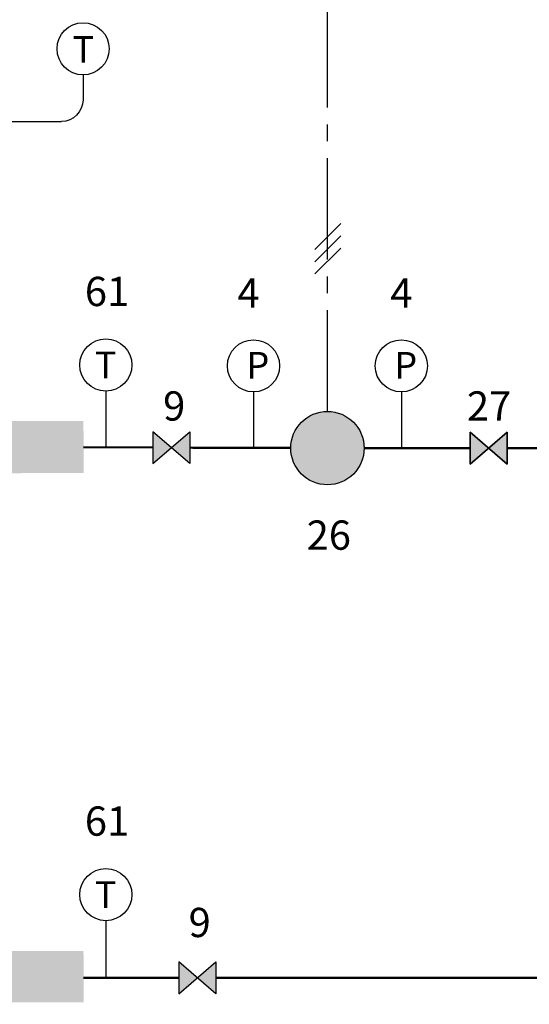
# Model space of a CAD drawing. Units: millimetres. Extents: x -1293 to -463, y -230 to 17.
# Drawn here: x -604 to -556, y -174 to -81 of the extents above; entities that cross this region are included whole.
import ezdxf
from ezdxf.enums import TextEntityAlignment as Align

# ---------------------------------------------------------------- set-up
doc = ezdxf.new("R2010")
doc.units = ezdxf.units.MM
doc.linetypes.add('AXES2', pattern=[28.575, 19.05, -3.175, 3.175, -3.175])
for name, color, linetype in [('DD-legende', 7, 'Continuous'), ('DD-regul-D', 7, 'Continuous'), ('Выноски', 252, 'Continuous')]:
    doc.layers.add(name, color=color, linetype=linetype)

msp = doc.modelspace()

# ---------------------------------------------------------------- hatches: boundary and pattern name
at = {"layer": 'Выноски', "true_color": 0xffffff}
for points in [[(-571.216, -121.643, 0.414214), (-574.665, -118.195, 0.414214), (-578.113, -121.643, 1)], [(-561.249, -123.145), (-559.5, -121.644), (-561.251, -120.145)], [(-561.249, -123.145), (-559.5, -121.644), (-561.251, -120.145)]]:
    msp.add_hatch(color=7, dxfattribs=at).paths.add_polyline_path(points)
h = msp.add_hatch(color=7, dxfattribs=at)
h.paths.add_polyline_path([(-589.342, -121.605), (-591.092, -120.105), (-591.092, -123.105)])
h.paths.add_polyline_path([(-587.592, -123.105), (-587.592, -120.105), (-589.342, -121.605)])
h = msp.add_hatch(color=7, dxfattribs=at)
h.paths.add_polyline_path([(-586.898, -171.449), (-588.648, -169.949), (-588.648, -172.949)])
h.paths.add_polyline_path([(-585.148, -172.949), (-585.148, -169.949), (-586.898, -171.449)])

# ---------------------------------------------------------------- linework, layer by layer
at = {"color": 250}
for p, q in [((-591.092, -120.105), (-591.092, -123.105)), ((-591.092, -123.105), (-587.592, -120.105)), ((-587.592, -123.105), (-591.092, -120.105)), ((-587.592, -120.105), (-587.592, -123.105)), ((-561.249, -123.145), (-561.251, -120.145)), ((-561.251, -120.145), (-557.749, -123.143)), ((-561.249, -123.145), (-561.251, -120.145)), ((-561.251, -120.145), (-557.749, -123.143)), ((-557.749, -123.143), (-561.251, -120.145)), ((-561.251, -120.145), (-561.249, -123.145)), ((-557.751, -120.143), (-561.249, -123.145)), ((-557.751, -120.143), (-561.249, -123.145)), ((-561.249, -123.145), (-557.751, -120.143)), ((-557.749, -123.143), (-557.751, -120.143)), ((-557.749, -123.143), (-557.751, -120.143)), ((-557.751, -120.143), (-557.749, -123.143)), ((-588.648, -172.949), (-585.148, -169.949)), ((-585.148, -172.949), (-588.648, -169.949)), ((-588.648, -169.949), (-588.648, -172.949)), ((-588.648, -172.949), (-585.148, -169.949)), ((-585.148, -172.949), (-588.648, -169.949)), ((-588.648, -169.95), (-588.648, -172.95)), ((-585.148, -169.949), (-585.148, -172.949)), ((-585.148, -169.95), (-585.148, -172.95))]:
    msp.add_line(p, q, dxfattribs=at)
at = {"color": 1, "lineweight": 50}
for p, q in [((-597.6, -121.55), (-591.092, -121.58)), ((-587.592, -121.599), (-585.622, -121.607)), ((-587.33, -121.608), (-578.113, -121.611))]:
    msp.add_line(p, q, dxfattribs=at)
at = {"color": 5, "linetype": 'Continuous'}
msp.add_lwpolyline([(-597.641, -88.9), (-597.641, -88.9, -0.404018), (-599.678, -90.946), (-599.678, -90.946)], format="xyb", dxfattribs=at)
at = {"color": 1, "linetype": 'Continuous'}
for points in [[(-595.501, -116.28), (-595.501, -121.605)], [(-581.616, -116.365), (-581.616, -121.643)], [(-567.714, -116.365), (-567.714, -121.643)]]:
    msp.add_lwpolyline(points, dxfattribs=at)
at = {"color": 7}
for points in [[(-591.092, -120.105), (-591.092, -123.105), (-587.592, -120.105), (-587.592, -123.105)], [(-591.092, -120.105), (-591.092, -123.105), (-587.592, -120.105), (-587.592, -123.105)], [(-591.092, -120.105), (-591.092, -123.105), (-587.592, -120.105), (-587.592, -123.105)], [(-591.092, -120.105), (-591.092, -123.105), (-587.592, -120.105), (-587.592, -123.105)], [(-557.749, -123.143), (-557.751, -120.143), (-561.249, -123.145), (-561.251, -120.145)], [(-557.749, -123.143), (-557.751, -120.143), (-561.249, -123.145), (-561.251, -120.145)], [(-588.648, -169.949), (-588.648, -172.949), (-585.148, -169.949), (-585.148, -172.949)], [(-588.648, -169.949), (-588.648, -172.949), (-585.148, -169.949), (-585.148, -172.949)], [(-588.648, -169.949), (-588.648, -172.949), (-585.148, -169.949), (-585.148, -172.949)], [(-588.648, -169.949), (-588.648, -172.949), (-585.148, -169.949), (-585.148, -172.949)]]:
    msp.add_lwpolyline(points, close=True, dxfattribs=at)
at = {"color": 1, "lineweight": 50}
for points in [[(-571.216, -121.643), (-561.25, -121.643)], [(-557.75, -121.643), (-554.58, -121.643)]]:
    msp.add_lwpolyline(points, dxfattribs=at)
at = {"color": 5, "lineweight": 50}
msp.add_lwpolyline([(-559.499, -121.645), (-559.501, -121.645)], dxfattribs=at)
at = {"color": 5, "linetype": 'Continuous'}
msp.add_lwpolyline([(-595.501, -166.086), (-595.501, -171.449)], dxfattribs=at)
at = {"color": 250}
msp.add_circle((-574.665, -121.643), 3.449, dxfattribs=at)
at = {"color": 7}
msp.add_solid([(-571.216, -121.643), (-576.533, -118.769), (-576.533, -124.517)], dxfattribs=at)
at = {"color": 1, "linetype": 'Continuous'}
msp.add_trace([(-597.599, -123.996), (-597.601, -119.105), (-714.299, -124.105), (-714.299, -119.105)], dxfattribs=at)
at = {"color": 5, "linetype": 'Continuous'}
msp.add_trace([(-597.594, -173.751), (-597.601, -168.949), (-714.74, -173.949), (-714.74, -168.949)], dxfattribs=at)
at = {"layer": 'DD-regul-D', "color": 7, "linetype": 'AXES2', "ltscale": 0.5}
msp.add_lwpolyline([(-574.665, -118.195), (-574.666, 8.999)], dxfattribs=at)
at = {"layer": 'DD-regul-D', "color": 7}
for points in [[(-575.857, -102.967), (-573.418, -100.529)], [(-575.857, -104.117), (-573.418, -101.678)], [(-575.857, -105.267), (-573.418, -102.828)]]:
    msp.add_lwpolyline(points, dxfattribs=at)
at = {"layer": 'Выноски', "color": 5}
for p, q in [((-597.641, -86.546), (-597.641, -88.9)), ((-605.683, -90.946), (-599.678, -90.946))]:
    msp.add_line(p, q, dxfattribs=at)
at = {"layer": 'Выноски', "color": 5, "lineweight": 50}
for p, q in [((-588.648, -171.453), (-597.597, -171.453)), ((-552.432, -171.451), (-585.148, -171.453))]:
    msp.add_line(p, q, dxfattribs=at)
at = {"layer": 'Выноски', "color": 7}
for centre in [(-597.641, -84.095), (-595.501, -113.829), (-581.616, -113.914), (-567.714, -113.914), (-595.501, -163.634)]:
    msp.add_circle(centre, 2.451, dxfattribs=at)
msp.add_solid([(-561.249, -123.145), (-559.5, -121.644), (-561.251, -120.145), (-560.322, -120.941)], dxfattribs=at)
msp.add_solid([(-561.249, -123.145), (-559.5, -121.644), (-561.251, -120.145), (-560.322, -120.941)], dxfattribs=at)
at = {"layer": 'Выноски', "color": 250}
msp.add_solid([(-557.749, -123.143), (-559.5, -121.644), (-557.751, -120.143), (-558.597, -120.87)], dxfattribs=at)
msp.add_solid([(-557.749, -123.143), (-559.5, -121.644), (-557.751, -120.143), (-558.597, -120.87)], dxfattribs=at)

# ---------------------------------------------------------------- texts
at = {"layer": 'DD-legende', "linetype": 'Continuous'}
for s, height, p in [('Т', 2.5, (-597.618, -85.392)), ('61', 2.75, (-595.392, -108.288)), ('4', 2.75, (-582.089, -108.439)), ('4', 2.75, (-567.71, -108.439)), ('Т', 2.5, (-595.508, -115.075)), ('P', 2.5, (-581.21, -115.1)), ('P', 2.5, (-567.308, -115.1)), ('61', 2.75, (-595.392, -158.094)), ('Т', 2.5, (-595.508, -164.881))]:
    msp.add_text(s, height=height, dxfattribs=at).set_placement(p, align=Align.CENTER)
at = {"layer": 'DD-legende'}
for s, p in [('9', (-589.074, -119.057)), ('27', (-559.467, -119.057)), ('26', (-574.536, -131.201)), ('9', (-586.676, -167.627))]:
    msp.add_text(s, height=2.75, dxfattribs=at).set_placement(p, align=Align.CENTER)

doc.saveas('drawing.dxf')
